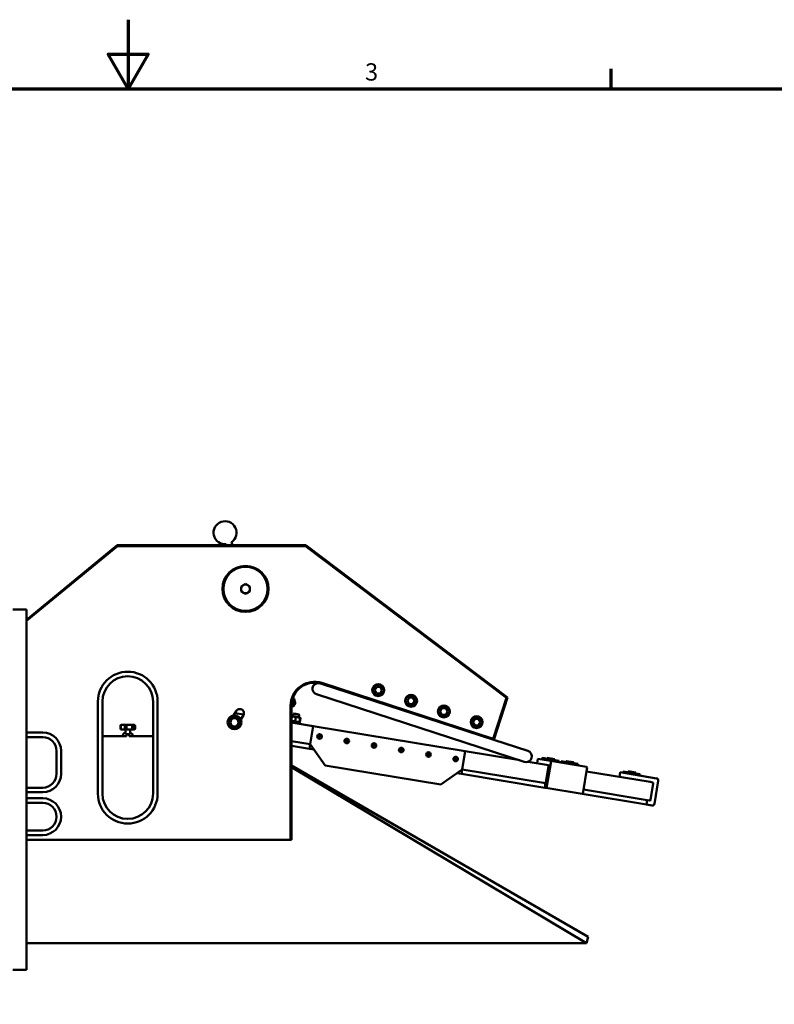
# Model space of a CAD drawing. Units: millimetres. Extents: x 0 to 6300, y 0 to 4455.
# Drawn here: x 2914 to 4555, y 2315 to 4455 of the extents above; entities that cross this region are included whole.
import ezdxf

# ---------------------------------------------------------------- set-up
doc = ezdxf.new("R2010")
doc.units = ezdxf.units.MM
doc.header["$LTSCALE"] = 15
doc.layers.add('Rahmen (ISO)', color=7, linetype='Continuous', lineweight=70)
doc.layers.add('Sichtbar (ISO)', color=7, linetype='Continuous', lineweight=50)
doc.styles.add('Notiztext (DIN)', font='isocpeur.ttf')

# ---------------------------------------------------------------- blocks, each defined once
blk = doc.blocks.new('Ränder Default Border')
at = {"layer": 'Rahmen (ISO)'}
blk.add_line((280, 287), (280, 289.9), dxfattribs=at)
at = {"layer": 'Rahmen (ISO)', "flags": 128}
for points in [[(210, 297), (210, 287), (207.11, 292), (212.89, 292), (210, 287)], [(10, 10), (10, 287), (410, 287), (410, 10), (10, 10)]]:
    blk.add_lwpolyline(points, dxfattribs=at)
at = {"layer": 'Rahmen (ISO)', "insert": (244.34, 287.4), "char_height": 2.5, "attachment_point": 7, "style": 'Notiztext (DIN)'}
blk.add_mtext('3', dxfattribs=at)

msp = doc.modelspace()

# ---------------------------------------------------------------- linework, layer by layer
at = {"layer": 'Sichtbar (ISO)'}
for p, q in [((3376.9, 3313.1), (3374.6, 3319.5)), ((3126.1, 3313.1), (2929.1, 3151.1)), ((2929.1, 3148.5), (3126.8, 3311.1)), ((3126.8, 3311.1), (3126.1, 3313.1)), ((3536.1, 3313.1), (3126.1, 3313.1)), ((3126.8, 3311.1), (3535.4, 3311.1)), ((3364.1, 3313.1), (3363.3, 3315.4)), ((3535.4, 3311.1), (3536.1, 3313.1)), ((3535.4, 3311.1), (3972.8, 2981.5)), ((3975.1, 2982.2), (3536.1, 3313.1)), ((3395.6, 3223.5), (3400.4, 3226.3)), ((3395.6, 3218.1), (3395.6, 3223.5)), ((3395.6, 3212.6), (3395.6, 3218.1)), ((3400.4, 3209.8), (3395.6, 3212.6)), ((3400.4, 3226.3), (3405.1, 3229)), ((3405.1, 3207.1), (3400.4, 3209.8)), ((3405.1, 3229), (3409.9, 3226.3)), ((3409.9, 3209.8), (3405.1, 3207.1)), ((3409.9, 3226.3), (3414.6, 3223.5)), ((3414.6, 3212.6), (3409.9, 3209.8)), ((3414.6, 3223.5), (3414.6, 3218.1)), ((3414.6, 3218.1), (3414.6, 3212.6)), ((2899.1, 3173.1), (2929.1, 3173.1)), ((2929.1, 2673.1), (2929.1, 3173.1)), ((3570.6, 3011.8), (3945.2, 2890.1)), ((3943.9, 2892.6), (3571.2, 3013.7)), ((3685.6, 2998.1), (3689.7, 3005.1)), ((3689.7, 2991.1), (3685.6, 2998.1)), ((3689.7, 3005.1), (3697.8, 3005.1)), ((3697.8, 3005.1), (3701.8, 2998.1)), ((3701.8, 2998.1), (3697.8, 2991.1)), ((3510.6, 2979.3), (3507.2, 2978.1)), ((3507.2, 2978.1), (3509.3, 2972.5)), ((3510.6, 2979.3), (3512.7, 2973.7)), ((3559.4, 2989.1), (4011.1, 2842.3)), ((3697.8, 2991.1), (3689.7, 2991.1)), ((3757, 2974.9), (3761, 2981.9)), ((3761, 2967.9), (3757, 2974.9)), ((3761, 2981.9), (3769.1, 2981.9)), ((3769.1, 2981.9), (3773.1, 2974.9)), ((3773.1, 2974.9), (3769.1, 2967.9)), ((3972.8, 2981.5), (3943.9, 2892.6)), ((3945.2, 2890.1), (3975.1, 2982.2)), ((3972.8, 2981.5), (3975.1, 2982.2)), ((3084.1, 2973.1), (3084.1, 2773.1)), ((3094.1, 2773.1), (3094.1, 2973.1)), ((3204.1, 2973.1), (3204.1, 2773.1)), ((3214.1, 2773.1), (3214.1, 2973.1)), ((3503.1, 2964.2), (3503.1, 2673.1)), ((3505.1, 2673.1), (3505.1, 2964.2)), ((3769.1, 2967.9), (3761, 2967.9)), ((3828.3, 2951.7), (3832.3, 2958.7)), ((3832.3, 2958.7), (3840.4, 2958.7)), ((3840.4, 2958.7), (3844.5, 2951.7)), ((3367.3, 2928.1), (3370.7, 2934.1)), ((3370.7, 2934.1), (3374.2, 2940.1)), ((3374.2, 2940.1), (3381.1, 2940.1)), ((3379.3, 2942.9), (3384.8, 2952.5)), ((3381.1, 2940.1), (3388, 2940.1)), ((3401.1, 2945), (3382.3, 2948.1)), ((3388, 2940.1), (3391.5, 2934.1)), ((3391.5, 2934.1), (3395, 2928.1)), ((3400.4, 2943.5), (3394.9, 2933.9)), ((3505.2, 2940.9), (3505.1, 2940.9)), ((3505.8, 2940.4), (3505.1, 2936.2)), ((3505.9, 2941.2), (3505.2, 2940.9)), ((3505.8, 2940.4), (3505.9, 2941.2)), ((3506.7, 2941.5), (3505.9, 2941.2)), ((3523.1, 2938.8), (3506.7, 2941.5)), ((3509, 2941.1), (3509.8, 2946.4)), ((3510.8, 2947.1), (3509.8, 2946.4)), ((3521.7, 2944.4), (3509.8, 2946.4)), ((3510.8, 2947.1), (3521, 2945.4)), ((3514.7, 2939), (3513.3, 2930.7)), ((3520.8, 2939.2), (3521.7, 2944.4)), ((3521, 2945.4), (3521.7, 2944.4)), ((3523.6, 2937.5), (3522.2, 2929.2)), ((3523.1, 2938.8), (3523.7, 2938.3)), ((3524.8, 2937.3), (3523.4, 2929)), ((3524.9, 2937.3), (3523.5, 2929)), ((3523.7, 2938.3), (3523.6, 2937.5)), ((3523.7, 2938.3), (3524.3, 2937.8)), ((3524.3, 2937.8), (3524.4, 2937.7)), ((3832.3, 2944.7), (3828.3, 2951.7)), ((3840.4, 2944.7), (3832.3, 2944.7)), ((3844.5, 2951.7), (3840.4, 2944.7)), ((3899.6, 2928.5), (3903.7, 2935.5)), ((3903.7, 2935.5), (3911.8, 2935.5)), ((3911.8, 2935.5), (3915.8, 2928.5)), ((3133.1, 2920.6), (3133.1, 2914.6)), ((3133.9, 2914.6), (3133.9, 2920.6)), ((3145, 2922.5), (3135.7, 2922.5)), ((3135.7, 2912.6), (3145, 2912.6)), ((3142.7, 2920.6), (3142.7, 2914.6)), ((3144.1, 2902.6), (3144.1, 2912.6)), ((3158.5, 2922.5), (3145, 2922.5)), ((3145, 2912.6), (3158.5, 2912.6)), ((3146, 2914.6), (3146, 2920.6)), ((3154.1, 2902.6), (3154.1, 2912.6)), ((3162.5, 2922.5), (3158.5, 2922.5)), ((3158.5, 2912.6), (3162.5, 2912.6)), ((3158.7, 2920.6), (3158.7, 2914.6)), ((3161.3, 2914.6), (3161.3, 2920.6)), ((3165.1, 2920.6), (3165.1, 2914.6)), ((3370.7, 2922.1), (3367.3, 2928.1)), ((3374.2, 2916.1), (3370.7, 2922.1)), ((3381.1, 2916.1), (3374.2, 2916.1)), ((3388, 2916.1), (3381.1, 2916.1)), ((3391.5, 2922.1), (3388, 2916.1)), ((3395, 2928.1), (3391.5, 2922.1)), ((3523, 2927.9), (3505.1, 2930.8)), ((3552.1, 2920), (3505.1, 2927.8)), ((3521.3, 2928.1), (3522.1, 2928.4)), ((3522.2, 2929.2), (3522.1, 2928.4)), ((3522.1, 2928.4), (3522.8, 2928.7)), ((3522.5, 2924.9), (3523, 2927.9)), ((3522.8, 2928.7), (3523, 2928.7)), ((3545.6, 2880.5), (3552.1, 2920)), ((3552.1, 2920), (3882.6, 2865.2)), ((3903.7, 2921.5), (3899.6, 2928.5)), ((3911.8, 2921.5), (3903.7, 2921.5)), ((3915.8, 2928.5), (3911.8, 2921.5)), ((2964.1, 2906.1), (2929.1, 2906.1)), ((2929.1, 2896.1), (2964.1, 2896.1)), ((3094.1, 2898.1), (3146.1, 2898.1)), ((3138.1, 2899), (3138.1, 2898.1)), ((3144.1, 2902.6), (3154.1, 2902.6)), ((3146.1, 2898.1), (3146.1, 2902.6)), ((3152.1, 2898.1), (3152.1, 2902.6)), ((3152.1, 2898.1), (3204.1, 2898.1)), ((3160.1, 2899), (3160.1, 2898.1)), ((3564.5, 2896.8), (3564.7, 2898.5)), ((3565.8, 2895.7), (3564.5, 2896.8)), ((3564.7, 2898.5), (3566.4, 2899.1)), ((3567.4, 2896.3), (3565.8, 2895.7)), ((3566.4, 2899.1), (3567.7, 2898)), ((3567.7, 2898), (3567.4, 2896.3)), ((3623.7, 2887), (3623.9, 2888.7)), ((3623.9, 2888.7), (3625.6, 2889.3)), ((3625.6, 2889.3), (3626.9, 2888.2)), ((3943.9, 2892.6), (3945.2, 2890.1)), ((4018.9, 2866.1), (3945.2, 2890.1)), ((3505.1, 2887.2), (3545.6, 2880.5)), ((3545.6, 2880.5), (3505.1, 2887.2)), ((3505.1, 2877.1), (3543.9, 2870.7)), ((3543.9, 2870.7), (3544.7, 2875.6)), ((3543.9, 2870.7), (3553.8, 2869)), ((3545.6, 2880.5), (3544.7, 2875.6)), ((3578.5, 2834.5), (3545.6, 2880.5)), ((3625, 2885.9), (3623.7, 2887)), ((3626.6, 2886.5), (3625, 2885.9)), ((3626.9, 2888.2), (3626.6, 2886.5)), ((3682.8, 2877.2), (3683.1, 2878.9)), ((3684.2, 2876.1), (3682.8, 2877.2)), ((3683.1, 2878.9), (3684.8, 2879.5)), ((3685.8, 2876.7), (3684.2, 2876.1)), ((3684.8, 2879.5), (3686.1, 2878.4)), ((3686.1, 2878.4), (3685.8, 2876.7)), ((3742, 2867.4), (3742.3, 2869.1)), ((3743.4, 2866.3), (3742, 2867.4)), ((3742.3, 2869.1), (3743.9, 2869.7)), ((3743.9, 2869.7), (3745.3, 2868.6)), ((3745.3, 2868.6), (3745, 2866.9)), ((2994.1, 2866.1), (2994.1, 2816.1)), ((3004.1, 2816.1), (3004.1, 2866.1)), ((3745, 2866.9), (3743.4, 2866.3)), ((3801.2, 2857.6), (3801.5, 2859.3)), ((3802.6, 2856.5), (3801.2, 2857.6)), ((3801.5, 2859.3), (3803.1, 2859.9)), ((3804.2, 2857.1), (3802.6, 2856.5)), ((3803.1, 2859.9), (3804.5, 2858.8)), ((3804.5, 2858.8), (3804.2, 2857.1)), ((3860.4, 2847.7), (3860.7, 2849.5)), ((3861.8, 2846.6), (3860.4, 2847.7)), ((3860.7, 2849.5), (3862.3, 2850.1)), ((3863.4, 2847.3), (3861.8, 2846.6)), ((3862.3, 2850.1), (3863.7, 2849)), ((3863.7, 2849), (3863.4, 2847.3)), ((3882.6, 2865.2), (3876, 2825.8)), ((3882.6, 2865.2), (4001.3, 2845.6)), ((4039.2, 2839.3), (4040.9, 2849.1)), ((4067.9, 2844.7), (4040.9, 2849.1)), ((4049.6, 2847.7), (4050.1, 2850.6)), ((4050.1, 2850.6), (4086.6, 2844.6)), ((4060.8, 2850.9), (4060.7, 2850.5)), ((4060.7, 2850.5), (4076.5, 2847.9)), ((4062, 2848.7), (4060.7, 2850.5)), ((4060.8, 2850.9), (4076.6, 2848.3)), ((4074.7, 2846.6), (4076.5, 2847.9)), ((4076.6, 2848.3), (4076.5, 2847.9)), ((4150, 2462), (3505.1, 2834.3)), ((3505.1, 2830.9), (4146.3, 2448.1)), ((3830, 2792.8), (3578.5, 2834.5)), ((3876, 2825.8), (3830, 2792.8)), ((3876, 2825.8), (3875.2, 2820.8)), ((4057.5, 2795.7), (3876, 2825.8)), ((3876, 2825.8), (4053.3, 2796.4)), ((4019.4, 2842.5), (4064, 2835.2)), ((4058.3, 2797.6), (4064.2, 2833.1)), ((4068.7, 2839.4), (4060.6, 2790.1)), ((4146.7, 2831.6), (4067.9, 2844.7)), ((4086.1, 2841.6), (4086.6, 2844.6)), ((4091.3, 2840.8), (4091.8, 2843.7)), ((4091.8, 2843.7), (4128.3, 2837.7)), ((4102.5, 2844), (4102.4, 2843.6)), ((4102.4, 2843.6), (4118.2, 2841)), ((4103.8, 2841.7), (4102.4, 2843.6)), ((4102.5, 2844), (4118.3, 2841.4)), ((4116.4, 2839.7), (4118.2, 2841)), ((4118.3, 2841.4), (4118.2, 2841)), ((4127.8, 2834.7), (4128.3, 2837.7)), ((4147.5, 2826.4), (4139.4, 2777.1)), ((3864.5, 2817.5), (3874.4, 2815.9)), ((3875.2, 2820.8), (3874.4, 2815.9)), ((4055.8, 2785.8), (3874.4, 2815.9)), ((4146.7, 2821.4), (4285.2, 2798.5)), ((4218, 2809.6), (4219.6, 2819.5)), ((4298.6, 2806.4), (4219.6, 2819.5)), ((4226.1, 2818.4), (4226.5, 2821.4)), ((4226.5, 2821.4), (4263, 2815.3)), ((4237.2, 2821.7), (4253, 2819)), ((4237.2, 2821.7), (4237.2, 2821.3)), ((4237.2, 2821.3), (4253, 2818.6)), ((4238.5, 2819.4), (4237.2, 2821.3)), ((4251.1, 2817.3), (4253, 2818.6)), ((4253, 2819), (4253, 2818.6)), ((4262.6, 2812.4), (4263, 2815.3)), ((2964.1, 2786.1), (2929.1, 2786.1)), ((4057.5, 2795.7), (4055.8, 2785.8)), ((4055.8, 2785.8), (4058.1, 2785.5)), ((4058.1, 2785.5), (4136.9, 2772.4)), ((4278.7, 2759), (4140.2, 2782)), ((4140.2, 2782), (4278.7, 2759)), ((4290, 2797.7), (4285.2, 2798.5)), ((4285.8, 2759.9), (4291.7, 2795.4)), ((4302.7, 2800.7), (4294.5, 2751.3)), ((2929.1, 2776.1), (2964.1, 2776.1)), ((2964.1, 2763.1), (2929.1, 2763.1)), ((4277.1, 2749.2), (4136.9, 2772.4)), ((2929.1, 2753.1), (2964.1, 2753.1)), ((4278.7, 2759), (4277.1, 2749.2)), ((4277.1, 2749.2), (4288.8, 2747.2)), ((4283.5, 2758.2), (4278.7, 2759)), ((2964.1, 2693.1), (2929.1, 2693.1)), ((2929.1, 2683.1), (2964.1, 2683.1)), ((2929.1, 2673.1), (2929.1, 2390.6)), ((3503.1, 2673.1), (2929.1, 2673.1)), ((3503.1, 2673.1), (3505.1, 2673.1)), ((4150, 2462), (4146.3, 2448.1)), ((2929.1, 2448.1), (4146.3, 2448.1)), ((2899.1, 2390.6), (2929.1, 2390.6))]:
    msp.add_line(p, q, dxfattribs=at)
at = {"layer": 'Sichtbar (ISO)', "flags": 128}
for points in [[(3507.7, 2976.8), (3507.5, 2976.7), (3507.2, 2976.7), (3506.9, 2976.6), (3506.6, 2976.5)], [(3507.1, 2978.2), (3507.1, 2978.2), (3507.1, 2978.2), (3507.1, 2978.2), (3507.1, 2978.2), (3507.1, 2978.2), (3507.1, 2978.2), (3507.1, 2978.2), (3507.2, 2978.2), (3507.2, 2978.2), (3507.2, 2978.2), (3507.2, 2978.2), (3507.2, 2978.2), (3507.2, 2978.2), (3507.2, 2978.2), (3507.2, 2978.2), (3507.2, 2978.2), (3507.2, 2978.2), (3507.2, 2978.2), (3507.2, 2978.2), (3507.2, 2978.2), (3507.2, 2978.2), (3507.2, 2978.2), (3507.2, 2978.1), (3507.2, 2978.1)], [(3507.2, 2978.1), (3507.2, 2978.2), (3507.2, 2978.2), (3507.2, 2978.2), (3507.2, 2978.2), (3507.2, 2978.2), (3507.2, 2978.2), (3507.2, 2978.2), (3507.2, 2978.2), (3507.2, 2978.2), (3507.2, 2978.3), (3507.2, 2978.3), (3507.2, 2978.3), (3507.2, 2978.3), (3507.2, 2978.3), (3507.2, 2978.3), (3507.2, 2978.3), (3507.2, 2978.3), (3507.2, 2978.3), (3507.2, 2978.4), (3507.2, 2978.4), (3507.2, 2978.4), (3507.2, 2978.4), (3507.2, 2978.4), (3507.2, 2978.4)], [(3509.4, 2982.7), (3509.5, 2982.4), (3509.5, 2982.1), (3509.4, 2981.7), (3509.4, 2981.4), (3509.2, 2981.2), (3509.1, 2980.9), (3508.9, 2980.7), (3508.8, 2980.6), (3508.5, 2980.4), (3508.2, 2980.2), (3507.9, 2980), (3507.6, 2979.8)], [(3508.7, 2980.5), (3508.2, 2980.2), (3507.9, 2980), (3507.6, 2979.8)], [(3509.4, 2982.7), (3509.4, 2982.7), (3509.4, 2982.7), (3509.4, 2982.7), (3509.4, 2982.7), (3509.3, 2982.6), (3509.3, 2982.6), (3509.3, 2982.6), (3509.3, 2982.6), (3509.3, 2982.6), (3509.2, 2982.5), (3509.2, 2982.5), (3509.1, 2982.5), (3509.1, 2982.4), (3509.1, 2982.4), (3509, 2982.4), (3508.9, 2982.4), (3508.9, 2982.3), (3508.8, 2982.3), (3508.8, 2982.2), (3508.7, 2982.2), (3508.6, 2982.2), (3508.5, 2982.1), (3508.5, 2982.1), (3508.4, 2982)], [(3508.7, 2980.5), (3508.7, 2980.5), (3508.8, 2980.5), (3508.8, 2980.5), (3508.9, 2980.5), (3508.9, 2980.5), (3509, 2980.5), (3509, 2980.5), (3509.1, 2980.5), (3509.1, 2980.5), (3509.2, 2980.5), (3509.2, 2980.5), (3509.3, 2980.5), (3509.3, 2980.5), (3509.4, 2980.5), (3509.5, 2980.4), (3509.5, 2980.4), (3509.6, 2980.4), (3509.6, 2980.4), (3509.7, 2980.4), (3509.7, 2980.3), (3509.8, 2980.3), (3509.8, 2980.3), (3509.9, 2980.2), (3509.9, 2980.2)], [(3509.4, 2982.7), (3509.5, 2982.4), (3509.5, 2982), (3509.4, 2981.7), (3509.4, 2981.4), (3509.2, 2981.1), (3509.1, 2980.9), (3508.9, 2980.7), (3508.8, 2980.6)], [(3508.8, 2980.6), (3509, 2980.6), (3509.4, 2980.5), (3509.7, 2980.4), (3509.8, 2980.3), (3509.9, 2980.2), (3509.9, 2980.2)], [(3508.9, 2983.4), (3509.1, 2983.2), (3509.2, 2983.1), (3509.3, 2982.9), (3509.4, 2982.7)], [(3508.9, 2980.5), (3508.9, 2980.5), (3509, 2980.5), (3509, 2980.5), (3509, 2980.5), (3509, 2980.5), (3509.1, 2980.5), (3509.1, 2980.5), (3509.1, 2980.5), (3509.1, 2980.5), (3509.1, 2980.5), (3509.2, 2980.5), (3509.2, 2980.5), (3509.2, 2980.5), (3509.2, 2980.5), (3509.2, 2980.5), (3509.3, 2980.5), (3509.3, 2980.5), (3509.3, 2980.5), (3509.3, 2980.5), (3509.4, 2980.5), (3509.4, 2980.5), (3509.4, 2980.5), (3509.4, 2980.5), (3509.4, 2980.4)], [(3505.1, 2940.9), (3505.1, 2940.9), (3505.1, 2940.9), (3505.1, 2940.9), (3505.1, 2940.9), (3505.1, 2940.9), (3505.1, 2940.9), (3505.1, 2940.9), (3505.1, 2940.9), (3505.2, 2940.9), (3505.2, 2940.9), (3505.2, 2940.9), (3505.2, 2940.9), (3505.2, 2940.9), (3505.2, 2940.9), (3505.2, 2940.9), (3505.2, 2940.9), (3505.2, 2940.9), (3505.2, 2940.9), (3505.2, 2940.9), (3505.2, 2940.9), (3505.2, 2940.9), (3505.2, 2940.9), (3505.2, 2940.9), (3505.2, 2940.9)], [(3505.9, 2940.9), (3505.9, 2940.9), (3505.8, 2940.9), (3505.8, 2940.9), (3505.8, 2940.9), (3505.7, 2940.9), (3505.7, 2940.9), (3505.7, 2940.9), (3505.6, 2940.9), (3505.6, 2940.9), (3505.6, 2940.9), (3505.5, 2940.9), (3505.5, 2940.8), (3505.5, 2940.8), (3505.4, 2940.8), (3505.4, 2940.8), (3505.4, 2940.8), (3505.3, 2940.8), (3505.3, 2940.8), (3505.3, 2940.8), (3505.2, 2940.8), (3505.2, 2940.8), (3505.2, 2940.8), (3505.1, 2940.8), (3505.1, 2940.8)], [(3505.1, 2931.8), (3505.5, 2931.6), (3505.8, 2931.5), (3506.1, 2931.4), (3506.5, 2931.2), (3506.8, 2931.1), (3507.1, 2931), (3507.4, 2930.9), (3507.8, 2930.8), (3508.1, 2930.8), (3508.4, 2930.7), (3508.7, 2930.6), (3509, 2930.6), (3509.4, 2930.5), (3509.7, 2930.5), (3510, 2930.5), (3510.3, 2930.5), (3510.7, 2930.5), (3511, 2930.5), (3511.4, 2930.5), (3511.8, 2930.5), (3512.1, 2930.5), (3512.5, 2930.6), (3512.9, 2930.6), (3513.3, 2930.7)], [(3514.7, 2939), (3514.3, 2939.2), (3513.9, 2939.3), (3513.5, 2939.5), (3513.2, 2939.7), (3512.8, 2939.8), (3512.4, 2939.9), (3512.1, 2940.1), (3511.7, 2940.2), (3511.4, 2940.3), (3511.1, 2940.3), (3510.7, 2940.4), (3510.4, 2940.5), (3510, 2940.5), (3509.7, 2940.6), (3509.3, 2940.6), (3509, 2940.6), (3508.6, 2940.6), (3508.2, 2940.6), (3507.9, 2940.6), (3507.5, 2940.6), (3507.1, 2940.6), (3506.7, 2940.5), (3506.2, 2940.5), (3505.8, 2940.4)], [(3523.6, 2937.5), (3523.2, 2937.7), (3522.8, 2937.9), (3522.4, 2938), (3522, 2938.2), (3521.7, 2938.3), (3521.3, 2938.5), (3521, 2938.6), (3520.6, 2938.7), (3520.3, 2938.8), (3519.9, 2938.9), (3519.6, 2938.9), (3519.3, 2939), (3518.9, 2939.1), (3518.6, 2939.1), (3518.2, 2939.1), (3517.9, 2939.2), (3517.5, 2939.2), (3517.1, 2939.2), (3516.8, 2939.2), (3516.4, 2939.1), (3516, 2939.1), (3515.6, 2939.1), (3515.1, 2939), (3514.7, 2939)], [(3524.8, 2937.3), (3524.8, 2937.3), (3524.7, 2937.4), (3524.7, 2937.4), (3524.6, 2937.5), (3524.6, 2937.5), (3524.5, 2937.6), (3524.5, 2937.6), (3524.4, 2937.7), (3524.4, 2937.7), (3524.3, 2937.7), (3524.3, 2937.8), (3524.2, 2937.8), (3524.2, 2937.9), (3524.1, 2937.9), (3524.1, 2937.9), (3524.1, 2938), (3524, 2938), (3524, 2938), (3523.9, 2938.1), (3523.9, 2938.1), (3523.8, 2938.1), (3523.8, 2938.1), (3523.7, 2938.2), (3523.7, 2938.2)], [(3524.9, 2937.3), (3524.9, 2937.3), (3524.8, 2937.3), (3524.8, 2937.3), (3524.8, 2937.4), (3524.8, 2937.4), (3524.7, 2937.4), (3524.7, 2937.4), (3524.7, 2937.4), (3524.7, 2937.5), (3524.7, 2937.5), (3524.6, 2937.5), (3524.6, 2937.5), (3524.6, 2937.5), (3524.6, 2937.6), (3524.5, 2937.6), (3524.5, 2937.6), (3524.5, 2937.6), (3524.5, 2937.6), (3524.5, 2937.6), (3524.4, 2937.7), (3524.4, 2937.7), (3524.4, 2937.7), (3524.4, 2937.7), (3524.4, 2937.7)], [(3135.4, 2922.5), (3135.2, 2922.5), (3135.1, 2922.5), (3135, 2922.5), (3134.8, 2922.5), (3134.7, 2922.4), (3134.5, 2922.4), (3134.4, 2922.3), (3134.3, 2922.3), (3134.1, 2922.2), (3134, 2922.1), (3133.9, 2922), (3133.8, 2922), (3133.7, 2921.9), (3133.6, 2921.8), (3133.5, 2921.7), (3133.4, 2921.6), (3133.4, 2921.4), (3133.3, 2921.3), (3133.3, 2921.2), (3133.2, 2921.1), (3133.2, 2921), (3133.1, 2920.8), (3133.1, 2920.7), (3133.1, 2920.6)], [(3135.4, 2912.6), (3135.3, 2912.6), (3135.1, 2912.6), (3135, 2912.6), (3134.9, 2912.6), (3134.7, 2912.7), (3134.6, 2912.7), (3134.5, 2912.7), (3134.4, 2912.8), (3134.2, 2912.9), (3134.1, 2912.9), (3134, 2913), (3133.9, 2913.1), (3133.8, 2913.2), (3133.7, 2913.3), (3133.6, 2913.4), (3133.5, 2913.5), (3133.4, 2913.6), (3133.3, 2913.7), (3133.3, 2913.8), (3133.2, 2914), (3133.2, 2914.1), (3133.1, 2914.3), (3133.1, 2914.4), (3133.1, 2914.6)], [(3135.4, 2922.5), (3135.3, 2922.5), (3135.2, 2922.5), (3135.1, 2922.5), (3135, 2922.5), (3134.9, 2922.4), (3134.9, 2922.4), (3134.8, 2922.4), (3134.7, 2922.3), (3134.6, 2922.2), (3134.5, 2922.2), (3134.5, 2922.1), (3134.4, 2922), (3134.3, 2921.9), (3134.3, 2921.8), (3134.2, 2921.7), (3134.1, 2921.6), (3134.1, 2921.5), (3134, 2921.4), (3134, 2921.3), (3134, 2921.1), (3133.9, 2921), (3133.9, 2920.8), (3133.9, 2920.7), (3133.9, 2920.6)], [(3133.9, 2914.6), (3133.9, 2914.4), (3133.9, 2914.3), (3133.9, 2914.1), (3134, 2914), (3134, 2913.8), (3134, 2913.7), (3134.1, 2913.6), (3134.1, 2913.5), (3134.2, 2913.4), (3134.3, 2913.3), (3134.3, 2913.2), (3134.4, 2913.1), (3134.5, 2913), (3134.5, 2912.9), (3134.6, 2912.9), (3134.7, 2912.8), (3134.8, 2912.7), (3134.9, 2912.7), (3134.9, 2912.7), (3135, 2912.6), (3135.1, 2912.6), (3135.2, 2912.6), (3135.3, 2912.6), (3135.4, 2912.6)], [(3135.7, 2922.5), (3135.7, 2922.5), (3135.6, 2922.5), (3135.6, 2922.5), (3135.6, 2922.5), (3135.6, 2922.5), (3135.6, 2922.5), (3135.6, 2922.5), (3135.6, 2922.5), (3135.6, 2922.5), (3135.6, 2922.5), (3135.5, 2922.5), (3135.5, 2922.5), (3135.5, 2922.5), (3135.5, 2922.5), (3135.5, 2922.5), (3135.5, 2922.5), (3135.5, 2922.5), (3135.5, 2922.5), (3135.5, 2922.5), (3135.4, 2922.5), (3135.4, 2922.5), (3135.4, 2922.5), (3135.4, 2922.5), (3135.4, 2922.5)], [(3135.4, 2912.6), (3135.4, 2912.6), (3135.4, 2912.6), (3135.4, 2912.6), (3135.4, 2912.6), (3135.5, 2912.6), (3135.5, 2912.6), (3135.5, 2912.6), (3135.5, 2912.6), (3135.5, 2912.6), (3135.5, 2912.6), (3135.5, 2912.6), (3135.5, 2912.6), (3135.5, 2912.6), (3135.6, 2912.6), (3135.6, 2912.6), (3135.6, 2912.6), (3135.6, 2912.6), (3135.6, 2912.6), (3135.6, 2912.6), (3135.6, 2912.6), (3135.6, 2912.6), (3135.6, 2912.6), (3135.7, 2912.6), (3135.7, 2912.6)], [(3142.7, 2920.6), (3142.7, 2920.7), (3142.8, 2920.8), (3142.8, 2921), (3142.8, 2921.1), (3142.9, 2921.3), (3143, 2921.4), (3143, 2921.5), (3143.1, 2921.6), (3143.2, 2921.7), (3143.3, 2921.8), (3143.4, 2921.9), (3143.5, 2922), (3143.6, 2922.1), (3143.7, 2922.2), (3143.8, 2922.2), (3144, 2922.3), (3144.1, 2922.4), (3144.2, 2922.4), (3144.3, 2922.4), (3144.5, 2922.5), (3144.6, 2922.5), (3144.7, 2922.5), (3144.8, 2922.5), (3145, 2922.5)], [(3145, 2912.6), (3144.8, 2912.6), (3144.7, 2912.6), (3144.6, 2912.6), (3144.5, 2912.6), (3144.3, 2912.7), (3144.2, 2912.7), (3144.1, 2912.7), (3144, 2912.8), (3143.8, 2912.9), (3143.7, 2912.9), (3143.6, 2913), (3143.5, 2913.1), (3143.4, 2913.2), (3143.3, 2913.3), (3143.2, 2913.4), (3143.1, 2913.5), (3143, 2913.6), (3143, 2913.7), (3142.9, 2913.8), (3142.8, 2914), (3142.8, 2914.1), (3142.8, 2914.3), (3142.7, 2914.4), (3142.7, 2914.6)], [(3145, 2922.5), (3145, 2922.5), (3145, 2922.5), (3145, 2922.5), (3145, 2922.5), (3145, 2922.5), (3145, 2922.5), (3145, 2922.5), (3145, 2922.5), (3145, 2922.5), (3145, 2922.5), (3145, 2922.5), (3145, 2922.5), (3145, 2922.5), (3145, 2922.5), (3145, 2922.5), (3145, 2922.5), (3145, 2922.5), (3145, 2922.5), (3145, 2922.5), (3145, 2922.5), (3145, 2922.5), (3145, 2922.5), (3145, 2922.5), (3145, 2922.5)], [(3146, 2920.6), (3146, 2920.7), (3146, 2920.8), (3146, 2921), (3146, 2921.1), (3146, 2921.3), (3145.9, 2921.4), (3145.9, 2921.5), (3145.8, 2921.6), (3145.8, 2921.7), (3145.8, 2921.8), (3145.7, 2921.9), (3145.6, 2922), (3145.6, 2922.1), (3145.5, 2922.2), (3145.5, 2922.2), (3145.4, 2922.3), (3145.4, 2922.4), (3145.3, 2922.4), (3145.2, 2922.4), (3145.2, 2922.5), (3145.1, 2922.5), (3145.1, 2922.5), (3145, 2922.5), (3145, 2922.5)], [(3146, 2914.6), (3146, 2914.4), (3146, 2914.3), (3146, 2914.1), (3146, 2914), (3146, 2913.8), (3145.9, 2913.7), (3145.9, 2913.6), (3145.8, 2913.5), (3145.8, 2913.4), (3145.8, 2913.3), (3145.7, 2913.2), (3145.6, 2913.1), (3145.6, 2913), (3145.5, 2912.9), (3145.5, 2912.9), (3145.4, 2912.8), (3145.4, 2912.7), (3145.3, 2912.7), (3145.2, 2912.7), (3145.2, 2912.6), (3145.1, 2912.6), (3145.1, 2912.6), (3145, 2912.6), (3145, 2912.6)], [(3145, 2912.6), (3145, 2912.6), (3145, 2912.6), (3145, 2912.6), (3145, 2912.6), (3145, 2912.6), (3145, 2912.6), (3145, 2912.6), (3145, 2912.6), (3145, 2912.6), (3145, 2912.6), (3145, 2912.6), (3145, 2912.6), (3145, 2912.6), (3145, 2912.6), (3145, 2912.6), (3145, 2912.6), (3145, 2912.6), (3145, 2912.6), (3145, 2912.6), (3145, 2912.6), (3145, 2912.6), (3145, 2912.6), (3145, 2912.6), (3145, 2912.6)], [(3158.5, 2922.5), (3158.5, 2922.5), (3158.5, 2922.5), (3158.5, 2922.5), (3158.5, 2922.5), (3158.5, 2922.5), (3158.5, 2922.5), (3158.5, 2922.5), (3158.5, 2922.5), (3158.6, 2922.5), (3158.6, 2922.5), (3158.6, 2922.5), (3158.6, 2922.5), (3158.6, 2922.5), (3158.6, 2922.5), (3158.6, 2922.5), (3158.6, 2922.5), (3158.6, 2922.5), (3158.6, 2922.5), (3158.6, 2922.5), (3158.6, 2922.5), (3158.6, 2922.5), (3158.7, 2922.5), (3158.7, 2922.5), (3158.7, 2922.5)], [(3158.7, 2912.6), (3158.7, 2912.6), (3158.7, 2912.6), (3158.6, 2912.6), (3158.6, 2912.6), (3158.6, 2912.6), (3158.6, 2912.6), (3158.6, 2912.6), (3158.6, 2912.6), (3158.6, 2912.6), (3158.6, 2912.6), (3158.6, 2912.6), (3158.6, 2912.6), (3158.6, 2912.6), (3158.6, 2912.6), (3158.6, 2912.6), (3158.5, 2912.6), (3158.5, 2912.6), (3158.5, 2912.6), (3158.5, 2912.6), (3158.5, 2912.6), (3158.5, 2912.6), (3158.5, 2912.6), (3158.5, 2912.6), (3158.5, 2912.6)], [(3158.7, 2922.5), (3158.7, 2922.5), (3158.7, 2922.5), (3158.7, 2922.5), (3158.7, 2922.5), (3158.7, 2922.4), (3158.7, 2922.4), (3158.7, 2922.4), (3158.7, 2922.3), (3158.7, 2922.2), (3158.7, 2922.2), (3158.7, 2922.1), (3158.7, 2922), (3158.7, 2921.9), (3158.7, 2921.8), (3158.7, 2921.7), (3158.7, 2921.6), (3158.7, 2921.5), (3158.7, 2921.4), (3158.7, 2921.3), (3158.7, 2921.1), (3158.7, 2921), (3158.7, 2920.8), (3158.7, 2920.7), (3158.7, 2920.6)], [(3158.7, 2922.5), (3158.8, 2922.5), (3159, 2922.5), (3159.1, 2922.5), (3159.3, 2922.5), (3159.4, 2922.4), (3159.6, 2922.4), (3159.7, 2922.4), (3159.8, 2922.3), (3160, 2922.2), (3160.1, 2922.2), (3160.2, 2922.1), (3160.4, 2922), (3160.5, 2921.9), (3160.6, 2921.8), (3160.7, 2921.7), (3160.8, 2921.6), (3160.9, 2921.5), (3161, 2921.4), (3161.1, 2921.3), (3161.1, 2921.1), (3161.2, 2921), (3161.2, 2920.8), (3161.3, 2920.7), (3161.3, 2920.6)], [(3161.3, 2914.6), (3161.3, 2914.4), (3161.2, 2914.3), (3161.2, 2914.1), (3161.1, 2914), (3161.1, 2913.8), (3161, 2913.7), (3160.9, 2913.6), (3160.8, 2913.5), (3160.7, 2913.4), (3160.6, 2913.3), (3160.5, 2913.2), (3160.4, 2913.1), (3160.2, 2913), (3160.1, 2912.9), (3160, 2912.9), (3159.8, 2912.8), (3159.7, 2912.7), (3159.6, 2912.7), (3159.4, 2912.7), (3159.3, 2912.6), (3159.1, 2912.6), (3159, 2912.6), (3158.8, 2912.6), (3158.7, 2912.6)], [(3158.7, 2912.6), (3158.7, 2912.6), (3158.7, 2912.6), (3158.7, 2912.6), (3158.7, 2912.6), (3158.7, 2912.7), (3158.7, 2912.7), (3158.7, 2912.7), (3158.7, 2912.8), (3158.7, 2912.9), (3158.7, 2912.9), (3158.7, 2913), (3158.7, 2913.1), (3158.7, 2913.2), (3158.7, 2913.3), (3158.7, 2913.4), (3158.7, 2913.5), (3158.7, 2913.6), (3158.7, 2913.7), (3158.7, 2913.8), (3158.7, 2914), (3158.7, 2914.1), (3158.7, 2914.3), (3158.7, 2914.4), (3158.7, 2914.6)], [(3162.8, 2922.5), (3162.8, 2922.5), (3162.8, 2922.5), (3162.8, 2922.5), (3162.8, 2922.5), (3162.8, 2922.5), (3162.7, 2922.5), (3162.7, 2922.5), (3162.7, 2922.5), (3162.7, 2922.5), (3162.7, 2922.5), (3162.7, 2922.5), (3162.7, 2922.5), (3162.7, 2922.5), (3162.7, 2922.5), (3162.6, 2922.5), (3162.6, 2922.5), (3162.6, 2922.5), (3162.6, 2922.5), (3162.6, 2922.5), (3162.6, 2922.5), (3162.6, 2922.5), (3162.6, 2922.5), (3162.6, 2922.5), (3162.5, 2922.5)], [(3162.8, 2912.6), (3162.8, 2912.6), (3162.8, 2912.6), (3162.8, 2912.6), (3162.8, 2912.6), (3162.8, 2912.6), (3162.7, 2912.6), (3162.7, 2912.6), (3162.7, 2912.6), (3162.7, 2912.6), (3162.7, 2912.6), (3162.7, 2912.6), (3162.7, 2912.6), (3162.7, 2912.6), (3162.7, 2912.6), (3162.6, 2912.6), (3162.6, 2912.6), (3162.6, 2912.6), (3162.6, 2912.6), (3162.6, 2912.6), (3162.6, 2912.6), (3162.6, 2912.6), (3162.6, 2912.6), (3162.6, 2912.6), (3162.5, 2912.6)], [(3165.1, 2920.6), (3165.1, 2920.7), (3165.1, 2920.8), (3165, 2921), (3165, 2921.1), (3164.9, 2921.3), (3164.9, 2921.4), (3164.8, 2921.5), (3164.7, 2921.6), (3164.6, 2921.7), (3164.5, 2921.8), (3164.4, 2921.9), (3164.3, 2922), (3164.2, 2922.1), (3164.1, 2922.2), (3164, 2922.2), (3163.9, 2922.3), (3163.7, 2922.4), (3163.6, 2922.4), (3163.5, 2922.4), (3163.4, 2922.5), (3163.2, 2922.5), (3163.1, 2922.5), (3163, 2922.5), (3162.8, 2922.5)], [(3165.1, 2914.6), (3165.1, 2914.4), (3165.1, 2914.3), (3165, 2914.1), (3165, 2914), (3164.9, 2913.8), (3164.9, 2913.7), (3164.8, 2913.6), (3164.7, 2913.5), (3164.6, 2913.4), (3164.5, 2913.3), (3164.4, 2913.2), (3164.3, 2913.1), (3164.2, 2913), (3164.1, 2912.9), (3164, 2912.9), (3163.9, 2912.8), (3163.7, 2912.7), (3163.6, 2912.7), (3163.5, 2912.7), (3163.4, 2912.6), (3163.2, 2912.6), (3163.1, 2912.6), (3163, 2912.6), (3162.8, 2912.6)], [(3513.3, 2930.7), (3513.7, 2930.5), (3514.1, 2930.3), (3514.5, 2930.1), (3514.8, 2930), (3515.2, 2929.8), (3515.6, 2929.7), (3515.9, 2929.6), (3516.3, 2929.5), (3516.6, 2929.4), (3516.9, 2929.3), (3517.3, 2929.2), (3517.6, 2929.2), (3518, 2929.1), (3518.3, 2929.1), (3518.7, 2929), (3519, 2929), (3519.4, 2929), (3519.8, 2929), (3520.1, 2929), (3520.5, 2929), (3520.9, 2929), (3521.3, 2929.1), (3521.8, 2929.1), (3522.2, 2929.2)], [(3522.1, 2928.5), (3522.1, 2928.5), (3522.2, 2928.5), (3522.2, 2928.5), (3522.3, 2928.5), (3522.3, 2928.5), (3522.4, 2928.6), (3522.4, 2928.6), (3522.5, 2928.6), (3522.6, 2928.6), (3522.6, 2928.6), (3522.7, 2928.6), (3522.7, 2928.7), (3522.8, 2928.7), (3522.8, 2928.7), (3522.9, 2928.7), (3522.9, 2928.8), (3523, 2928.8), (3523.1, 2928.8), (3523.1, 2928.8), (3523.2, 2928.9), (3523.3, 2928.9), (3523.3, 2928.9), (3523.4, 2929), (3523.4, 2929)], [(3522.9, 2928.7), (3522.9, 2928.7), (3522.9, 2928.7), (3522.9, 2928.7), (3523, 2928.8), (3523, 2928.8), (3523, 2928.8), (3523, 2928.8), (3523.1, 2928.8), (3523.1, 2928.8), (3523.1, 2928.8), (3523.1, 2928.8), (3523.2, 2928.8), (3523.2, 2928.8), (3523.2, 2928.9), (3523.3, 2928.9), (3523.3, 2928.9), (3523.3, 2928.9), (3523.3, 2928.9), (3523.4, 2928.9), (3523.4, 2928.9), (3523.4, 2928.9), (3523.4, 2929), (3523.5, 2929), (3523.5, 2929)], [(4053.3, 2796.4), (4053.5, 2796.4), (4053.6, 2796.3), (4053.8, 2796.3), (4054, 2796.3), (4054.2, 2796.2), (4054.3, 2796.2), (4054.5, 2796.2), (4054.7, 2796.2), (4054.8, 2796.1), (4055, 2796.1), (4055.2, 2796.1), (4055.4, 2796), (4055.5, 2796), (4055.7, 2796), (4055.9, 2796), (4056.1, 2795.9), (4056.2, 2795.9), (4056.4, 2795.9), (4056.6, 2795.9), (4056.8, 2795.8), (4056.9, 2795.8), (4057.1, 2795.8), (4057.3, 2795.8), (4057.5, 2795.7)]]:
    msp.add_lwpolyline(points, dxfattribs=at)
at = {"layer": 'Sichtbar (ISO)'}
for centre, radius in [((3405.1, 3218.1), 50), ((3405.1, 3218.1), 48), ((3693.7, 2998.1), 13), ((3693.7, 2998.1), 12), ((3765.1, 2974.9), 13), ((3765.1, 2974.9), 12), ((3836.4, 2951.7), 13), ((3836.4, 2951.7), 12), ((3381.1, 2928.1), 15), ((3381.1, 2928.1), 12), ((3381.1, 2928.1), 8.8), ((3907.7, 2928.5), 13), ((3907.7, 2928.5), 12), ((3566.1, 2897.4), 5), ((3625.3, 2887.6), 5), ((3684.5, 2877.8), 5), ((3743.7, 2868), 5), ((3802.9, 2858.2), 5), ((3862, 2848.4), 5)]:
    msp.add_circle(centre, radius, dxfattribs=at)
for centre, radius, start, end in [((3360.6, 3340.2), 25, 303.8865, 276.1135), ((3405.1, 3218.1), 9.5, 120, 180), ((3405.1, 3218.1), 9.5, 180, 240), ((3405.1, 3218.1), 9.5, 60, 120), ((3405.1, 3218.1), 9.5, 240, 300), ((3405.1, 3218.1), 9.5, 0, 60), ((3405.1, 3218.1), 9.5, 300, 0), ((3149.1, 2973.1), 65, 0, 180), ((3149.1, 2973.1), 55, 0, 180), ((3555.1, 2964.2), 52, 72, 180), ((3555.1, 2964.2), 50, 72, 180), ((3563.3, 3001), 12.5, 88.57, 252), ((3392.6, 2948), 9, 330, 150), ((3504.2, 2970.6), 9, 275.7292, 20), ((3504.2, 2970.6), 5.4, 279.7004, 20), ((2964.1, 2866.1), 40, 0, 90), ((2964.1, 2866.1), 30, 0, 90), ((4015, 2854.2), 12.5, 252, 72), ((2964.1, 2816.1), 30, 270, 0), ((2964.1, 2816.1), 40, 270, 0), ((4297.7, 2801.5), 5, 350.5907, 80.5907), ((4289.7, 2795.7), 2, 350.5907, 80.5907), ((2964.1, 2723.1), 40, 270, 90), ((3149.1, 2773.1), 65, 180, 0), ((3149.1, 2773.1), 55, 180, 0), ((2964.1, 2723.1), 30, 270, 90), ((4283.8, 2760.2), 2, 260.5907, 350.5907), ((4289.6, 2752.2), 5, 260.5907, 350.5907)]:
    msp.add_arc(centre, radius, start, end, dxfattribs=at)
for centre, major_axis, ratio, start_param, end_param in [((3149.1, 2899), (-11, 0), 0.707107, 5.184251, 6.283185), ((3149.1, 2899), (11, 0), 0.707107, 0, 1.098934), ((4063.6, 2833.2), (0.33, 1.97), 0.34202, 4.712389, 6.107719), ((4067.1, 2839.7), (0.82, 4.93), 0.34202, 4.712389, 6.283185), ((4145.9, 2826.7), (0.82, 4.93), 0.34202, 4.712389, 6.283185), ((4057.7, 2797.7), (-0.33, -1.97), 0.34202, 0.175466, 1.570796), ((4058.9, 2790.4), (-0.82, -4.93), 0.34202, 0, 1.570796), ((4137.7, 2777.3), (-0.82, -4.93), 0.34202, 0, 1.570796)]:
    msp.add_ellipse(centre, major_axis=major_axis, ratio=ratio, start_param=start_param, end_param=end_param, dxfattribs=at)

# ---------------------------------------------------------------- block references
at = {"xscale": 15, "yscale": 15, "zscale": 15}
msp.add_blockref('Ränder Default Border', (0, 0), dxfattribs=at)

doc.saveas('drawing.dxf')
